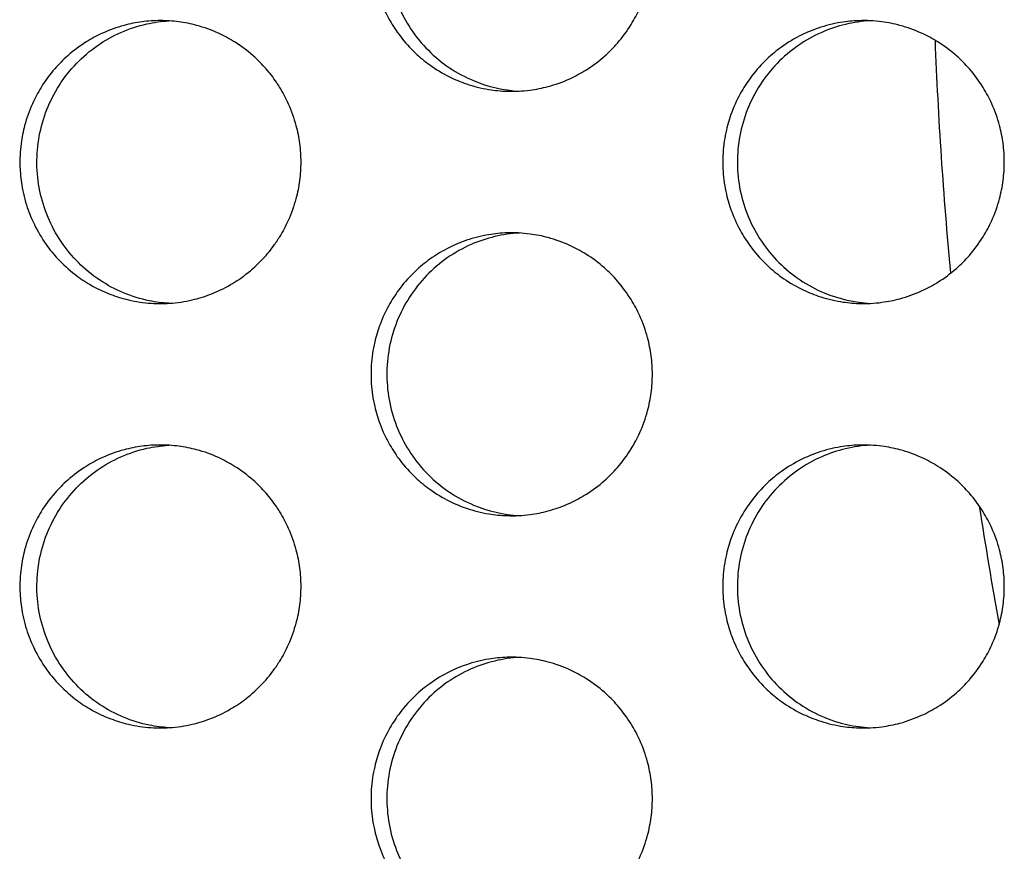
# Model space of a CAD drawing. Units: millimetres. Extents: x -41 to 980, y 0 to 735.
# Drawn here: x 69 to 76, y 493 to 499 of the extents above; entities that cross this region are included whole.
import ezdxf

# ---------------------------------------------------------------- set-up
doc = ezdxf.new("R2010")
doc.units = ezdxf.units.MM
doc.header["$LTSCALE"] = 3.5
doc.layers.add('Visible (ISO)', color=7, linetype='Continuous', lineweight=25)

msp = doc.modelspace()

# ---------------------------------------------------------------- linework, layer by layer
at = {"layer": 'Visible (ISO)'}
for p, q in [((70.9015, 498.5627), (70.9015, 498.5651)), ((70.9015, 497.4349), (70.9015, 497.4373)), ((70.9015, 495.5627), (70.9015, 495.5651)), ((70.9015, 494.4349), (70.9015, 494.4373))]:
    msp.add_line(p, q, dxfattribs=at)
for start, end in [(182.21458, 185.42501), (188.64955, 190.30112)]:
    msp.add_arc((105, 500), 29.466, start, end, dxfattribs=at)
for points, knots in [([(73.5586, 499.5), (73.5586, 499.4564), (73.5557, 499.4127), (73.5501, 499.3695), (73.5444, 499.3262), (73.5359, 499.2833), (73.5247, 499.2412), (73.5107, 499.1885), (73.4923, 499.137), (73.4699, 499.0873), (73.452, 499.0475), (73.4315, 499.009), (73.4086, 498.9719), (73.38, 498.9256), (73.3476, 498.8817), (73.3118, 498.8407), (73.2832, 498.8078), (73.2525, 498.7769), (73.2198, 498.7482), (73.1791, 498.7122), (73.1354, 498.6796), (73.0893, 498.6508), (73.0525, 498.6278), (73.0141, 498.6071), (72.9746, 498.5891), (72.9252, 498.5666), (72.874, 498.5482), (72.8216, 498.5341), (72.7797, 498.5228), (72.7371, 498.5143), (72.6941, 498.5086), (72.6403, 498.5014), (72.586, 498.4988), (72.5318, 498.5005), (72.4885, 498.502), (72.4452, 498.5062), (72.4024, 498.5134), (72.3489, 498.5222), (72.2962, 498.5355), (72.2448, 498.5531), (72.2038, 498.5671), (72.1636, 498.5838), (72.1247, 498.6031), (72.0761, 498.6273), (72.0294, 498.6554), (71.9854, 498.6872), (71.9501, 498.7126), (71.9165, 498.7403), (71.8849, 498.7701), (71.8453, 498.8074), (71.8088, 498.848), (71.7758, 498.8912), (71.7494, 498.9259), (71.7253, 498.9622), (71.7036, 499), (71.6765, 499.0472), (71.6532, 499.0967), (71.6341, 499.1477), (71.6189, 499.1886), (71.6063, 499.2304), (71.5964, 499.2729), (71.5841, 499.326), (71.5761, 499.3802), (71.5726, 499.4346), (71.5697, 499.4781), (71.5697, 499.5219), (71.5726, 499.5654), (71.5761, 499.6198), (71.5841, 499.674), (71.5964, 499.7271), (71.6063, 499.7696), (71.6189, 499.8114), (71.6341, 499.8523), (71.6532, 499.9033), (71.6765, 499.9528), (71.7036, 500), (71.7253, 500.0378), (71.7494, 500.0741), (71.7758, 500.1088), (71.8088, 500.152), (71.8453, 500.1926), (71.8849, 500.2299), (71.9165, 500.2597), (71.9501, 500.2874), (71.9854, 500.3128), (72.0294, 500.3446), (72.0761, 500.3727), (72.1247, 500.3969), (72.1636, 500.4162), (72.2038, 500.4329), (72.2448, 500.4469), (72.2962, 500.4645), (72.3489, 500.4778), (72.4024, 500.4866), (72.4452, 500.4938), (72.4885, 500.498), (72.5318, 500.4995), (72.586, 500.5012), (72.6403, 500.4986), (72.6941, 500.4914), (72.7371, 500.4857), (72.7797, 500.4772), (72.8216, 500.4659), (72.874, 500.4518), (72.9252, 500.4334), (72.9746, 500.4109), (73.0141, 500.3929), (73.0525, 500.3722), (73.0893, 500.3492), (73.1354, 500.3204), (73.1791, 500.2878), (73.2198, 500.2518), (73.2525, 500.2231), (73.2832, 500.1922), (73.3118, 500.1593), (73.3476, 500.1183), (73.38, 500.0744), (73.4086, 500.0281), (73.4315, 499.991), (73.452, 499.9525), (73.4699, 499.9127), (73.4923, 499.863), (73.5107, 499.8115), (73.5247, 499.7588), (73.5359, 499.7167), (73.5444, 499.6738), (73.5501, 499.6305), (73.5557, 499.5873), (73.5586, 499.5436), (73.5586, 499.5)], [-3.141593, -3.141593, -3.141593, -3.141593, -3.010693, -3.010693, -3.010693, -2.879793, -2.879793, -2.879793, -2.716169, -2.716169, -2.716169, -2.585269, -2.585269, -2.585269, -2.421644, -2.421644, -2.421644, -2.290745, -2.290745, -2.290745, -2.12712, -2.12712, -2.12712, -1.99622, -1.99622, -1.99622, -1.832596, -1.832596, -1.832596, -1.701696, -1.701696, -1.701696, -1.538071, -1.538071, -1.538071, -1.407172, -1.407172, -1.407172, -1.243547, -1.243547, -1.243547, -1.112647, -1.112647, -1.112647, -0.949023, -0.949023, -0.949023, -0.818123, -0.818123, -0.818123, -0.654498, -0.654498, -0.654498, -0.523599, -0.523599, -0.523599, -0.359974, -0.359974, -0.359974, -0.229074, -0.229074, -0.229074, -0.06545, -0.06545, -0.06545, 0.06545, 0.06545, 0.06545, 0.229074, 0.229074, 0.229074, 0.359974, 0.359974, 0.359974, 0.523599, 0.523599, 0.523599, 0.654498, 0.654498, 0.654498, 0.818123, 0.818123, 0.818123, 0.949023, 0.949023, 0.949023, 1.112647, 1.112647, 1.112647, 1.243547, 1.243547, 1.243547, 1.407172, 1.407172, 1.407172, 1.538071, 1.538071, 1.538071, 1.701696, 1.701696, 1.701696, 1.832596, 1.832596, 1.832596, 1.99622, 1.99622, 1.99622, 2.12712, 2.12712, 2.12712, 2.290745, 2.290745, 2.290745, 2.421644, 2.421644, 2.421644, 2.585269, 2.585269, 2.585269, 2.716169, 2.716169, 2.716169, 2.879793, 2.879793, 2.879793, 3.010693, 3.010693, 3.010693, 3.141593, 3.141593, 3.141593, 3.141593]), ([(72.6188, 500.4985), (72.5013, 500.492), (72.3857, 500.4644), (72.1596, 500.365), (72.0528, 500.2904), (71.8731, 500.1039), (71.8021, 499.9937), (71.7058, 499.7517), (71.6815, 499.6222), (71.6837, 499.361), (71.7101, 499.2318), (71.8107, 498.9911), (71.8837, 498.8819), (72.0672, 498.6983), (72.1756, 498.6255), (72.3981, 498.5327), (72.5076, 498.5077), (72.6188, 498.5015)], [0.749232, 0.749232, 0.749232, 0.749232, 0.784819, 0.784819, 0.8237119, 0.8237119, 0.8627453, 0.8627453, 0.9019026, 0.9019026, 0.9410974, 0.9410974, 0.980221, 0.980221, 1.0192069, 1.0192069, 1.052905, 1.052905, 1.052905, 1.052905]), ([(70.082, 499), (70.0387, 499), (69.9953, 498.9971), (69.9524, 498.9914), (69.9094, 498.9857), (69.8668, 498.9772), (69.825, 498.9659), (69.7727, 498.9518), (69.7215, 498.9334), (69.6722, 498.9109), (69.6327, 498.8929), (69.5944, 498.8722), (69.5576, 498.8492), (69.5116, 498.8204), (69.468, 498.7878), (69.4273, 498.7518), (69.3947, 498.7231), (69.364, 498.6922), (69.3354, 498.6593), (69.2997, 498.6183), (69.2674, 498.5744), (69.2388, 498.5281), (69.2159, 498.491), (69.1954, 498.4525), (69.1776, 498.4127), (69.1552, 498.363), (69.1369, 498.3115), (69.1229, 498.2588), (69.1117, 498.2167), (69.1032, 498.1738), (69.0976, 498.1305), (69.0905, 498.0765), (69.0878, 498.0218), (69.0896, 497.9673), (69.091, 497.9237), (69.0953, 497.8802), (69.1023, 497.8371), (69.1112, 497.7833), (69.1244, 497.7302), (69.1418, 497.6786), (69.1557, 497.6372), (69.1723, 497.5968), (69.1915, 497.5577), (69.2154, 497.5088), (69.2433, 497.4619), (69.2749, 497.4175), (69.3001, 497.3821), (69.3276, 497.3483), (69.3573, 497.3164), (69.3943, 497.2766), (69.4345, 497.2398), (69.4775, 497.2066), (69.5119, 497.1801), (69.548, 497.1558), (69.5855, 497.134), (69.6324, 497.1067), (69.6815, 497.0833), (69.7322, 497.0641), (69.7727, 497.0487), (69.8143, 497.036), (69.8565, 497.0261), (69.9092, 497.0137), (69.963, 497.0057), (70.017, 497.0021), (70.0603, 496.9993), (70.1037, 496.9993), (70.147, 497.0021), (70.201, 497.0057), (70.2548, 497.0137), (70.3075, 497.0261), (70.3497, 497.036), (70.3913, 497.0487), (70.4318, 497.0641), (70.4825, 497.0833), (70.5317, 497.1067), (70.5786, 497.134), (70.6161, 497.1558), (70.6523, 497.1801), (70.6866, 497.2066), (70.7296, 497.2398), (70.7699, 497.2766), (70.8069, 497.3164), (70.8366, 497.3483), (70.8641, 497.3821), (70.8894, 497.4175), (70.8935, 497.4233), (70.8975, 497.429), (70.9015, 497.4349)], [3.141593, 3.141593, 3.141593, 3.141593, 3.272492, 3.272492, 3.272492, 3.403392, 3.403392, 3.403392, 3.567017, 3.567017, 3.567017, 3.697916, 3.697916, 3.697916, 3.861541, 3.861541, 3.861541, 3.992441, 3.992441, 3.992441, 4.156065, 4.156065, 4.156065, 4.286965, 4.286965, 4.286965, 4.45059, 4.45059, 4.45059, 4.581489, 4.581489, 4.581489, 4.745114, 4.745114, 4.745114, 4.876014, 4.876014, 4.876014, 5.039638, 5.039638, 5.039638, 5.170538, 5.170538, 5.170538, 5.334163, 5.334163, 5.334163, 5.465062, 5.465062, 5.465062, 5.628687, 5.628687, 5.628687, 5.759587, 5.759587, 5.759587, 5.923211, 5.923211, 5.923211, 6.054111, 6.054111, 6.054111, 6.217735, 6.217735, 6.217735, 6.348635, 6.348635, 6.348635, 6.51226, 6.51226, 6.51226, 6.643159, 6.643159, 6.643159, 6.806784, 6.806784, 6.806784, 6.937684, 6.937684, 6.937684, 7.101308, 7.101308, 7.101308, 7.232208, 7.232208, 7.232208, 7.253387, 7.253387, 7.253387, 7.253387]), ([(70.1407, 497.0017), (70.0953, 497.0045), (70.0501, 497.0103), (69.8793, 497.0448), (69.7594, 497.0948), (69.5449, 497.2384), (69.4526, 497.3308), (69.3078, 497.5463), (69.257, 497.6675), (69.204, 497.9229), (69.2026, 498.0548), (69.25, 498.3116), (69.2983, 498.4341), (69.4388, 498.6532), (69.5294, 498.7478), (69.7414, 498.8961), (69.8605, 498.9486), (70.0372, 498.9879), (70.0888, 498.9952), (70.1407, 498.9983)], [0.1030226, 0.1030226, 0.1030226, 0.1030226, 0.1168118, 0.1168118, 0.1556647, 0.1556647, 0.194628, 0.194628, 0.2337305, 0.2337305, 0.2729201, 0.2729201, 0.3120927, 0.3120927, 0.3511525, 0.3511525, 0.390067, 0.390067, 0.4058249, 0.4058249, 0.4058249, 0.4058249]), ([(70.9015, 498.5651), (70.8791, 498.598), (70.8548, 498.6294), (70.8288, 498.6593), (70.8002, 498.6922), (70.7695, 498.7231), (70.7369, 498.7518), (70.6962, 498.7878), (70.6525, 498.8204), (70.6065, 498.8492), (70.5697, 498.8722), (70.5314, 498.8929), (70.4919, 498.9109), (70.4426, 498.9334), (70.3914, 498.9518), (70.339, 498.9659), (70.2972, 498.9772), (70.2546, 498.9857), (70.2116, 498.9914), (70.1687, 498.9971), (70.1253, 499), (70.082, 499)], [2.1713905, 2.1713905, 2.1713905, 2.1713905, 2.2907446, 2.2907446, 2.2907446, 2.4216443, 2.4216443, 2.4216443, 2.585269, 2.585269, 2.585269, 2.7161686, 2.7161686, 2.7161686, 2.8797933, 2.8797933, 2.8797933, 3.010693, 3.010693, 3.010693, 3.1415927, 3.1415927, 3.1415927, 3.1415927]), ([(76.0457, 498), (76.0457, 497.9564), (76.0429, 497.9127), (76.0372, 497.8695), (76.0315, 497.8262), (76.023, 497.7833), (76.0118, 497.7412), (75.9977, 497.6885), (75.9794, 497.637), (75.957, 497.5873), (75.9391, 497.5475), (75.9186, 497.509), (75.8956, 497.4719), (75.867, 497.4256), (75.8345, 497.3817), (75.7987, 497.3407), (75.7701, 497.3078), (75.7393, 497.2769), (75.7067, 497.2482), (75.6659, 497.2122), (75.6221, 497.1796), (75.576, 497.1508), (75.5392, 497.1278), (75.5008, 497.1071), (75.4613, 497.0891), (75.4118, 497.0666), (75.3605, 497.0482), (75.3081, 497.0341), (75.2662, 497.0228), (75.2235, 497.0143), (75.1805, 497.0086), (75.1267, 497.0014), (75.0723, 496.9988), (75.018, 497.0005), (74.9747, 497.002), (74.9314, 497.0062), (74.8885, 497.0134), (74.835, 497.0222), (74.7822, 497.0355), (74.7308, 497.0531), (74.6897, 497.0671), (74.6495, 497.0838), (74.6106, 497.1031), (74.5619, 497.1273), (74.5152, 497.1554), (74.4711, 497.1872), (74.4358, 497.2126), (74.4022, 497.2403), (74.3705, 497.2701), (74.331, 497.3074), (74.2944, 497.348), (74.2614, 497.3912), (74.2349, 497.4259), (74.2108, 497.4622), (74.1891, 497.5), (74.162, 497.5472), (74.1387, 497.5967), (74.1196, 497.6477), (74.1043, 497.6886), (74.0917, 497.7304), (74.0818, 497.7729), (74.0695, 497.826), (74.0615, 497.8802), (74.058, 497.9346), (74.0551, 497.9781), (74.0551, 498.0219), (74.058, 498.0654), (74.0615, 498.1198), (74.0695, 498.174), (74.0818, 498.2271), (74.0917, 498.2696), (74.1043, 498.3114), (74.1196, 498.3523), (74.1387, 498.4033), (74.162, 498.4528), (74.1891, 498.5), (74.2108, 498.5378), (74.2349, 498.5741), (74.2614, 498.6088), (74.2944, 498.652), (74.331, 498.6926), (74.3705, 498.7299), (74.4022, 498.7597), (74.4358, 498.7874), (74.4711, 498.8128), (74.5152, 498.8446), (74.5619, 498.8727), (74.6106, 498.8969), (74.6495, 498.9162), (74.6897, 498.9329), (74.7308, 498.9469), (74.7822, 498.9645), (74.835, 498.9778), (74.8885, 498.9866), (74.9314, 498.9938), (74.9747, 498.998), (75.018, 498.9995), (75.0723, 499.0012), (75.1267, 498.9986), (75.1805, 498.9914), (75.2235, 498.9857), (75.2662, 498.9772), (75.3081, 498.9659), (75.3605, 498.9518), (75.4118, 498.9334), (75.4613, 498.9109), (75.5008, 498.8929), (75.5392, 498.8722), (75.576, 498.8492), (75.6221, 498.8204), (75.6659, 498.7878), (75.7067, 498.7518), (75.7393, 498.7231), (75.7701, 498.6922), (75.7987, 498.6593), (75.8345, 498.6183), (75.867, 498.5744), (75.8956, 498.5281), (75.9186, 498.491), (75.9391, 498.4525), (75.957, 498.4127), (75.9794, 498.363), (75.9977, 498.3115), (76.0118, 498.2588), (76.023, 498.2167), (76.0315, 498.1738), (76.0372, 498.1305), (76.0429, 498.0873), (76.0457, 498.0436), (76.0457, 498)], [-3.141593, -3.141593, -3.141593, -3.141593, -3.010693, -3.010693, -3.010693, -2.879793, -2.879793, -2.879793, -2.716169, -2.716169, -2.716169, -2.585269, -2.585269, -2.585269, -2.421644, -2.421644, -2.421644, -2.290745, -2.290745, -2.290745, -2.12712, -2.12712, -2.12712, -1.99622, -1.99622, -1.99622, -1.832596, -1.832596, -1.832596, -1.701696, -1.701696, -1.701696, -1.538071, -1.538071, -1.538071, -1.407172, -1.407172, -1.407172, -1.243547, -1.243547, -1.243547, -1.112647, -1.112647, -1.112647, -0.949023, -0.949023, -0.949023, -0.818123, -0.818123, -0.818123, -0.654498, -0.654498, -0.654498, -0.523599, -0.523599, -0.523599, -0.359974, -0.359974, -0.359974, -0.229074, -0.229074, -0.229074, -0.06545, -0.06545, -0.06545, 0.06545, 0.06545, 0.06545, 0.229074, 0.229074, 0.229074, 0.359974, 0.359974, 0.359974, 0.523599, 0.523599, 0.523599, 0.654498, 0.654498, 0.654498, 0.818123, 0.818123, 0.818123, 0.949023, 0.949023, 0.949023, 1.112647, 1.112647, 1.112647, 1.243547, 1.243547, 1.243547, 1.407172, 1.407172, 1.407172, 1.538071, 1.538071, 1.538071, 1.701696, 1.701696, 1.701696, 1.832596, 1.832596, 1.832596, 1.99622, 1.99622, 1.99622, 2.12712, 2.12712, 2.12712, 2.290745, 2.290745, 2.290745, 2.421644, 2.421644, 2.421644, 2.585269, 2.585269, 2.585269, 2.716169, 2.716169, 2.716169, 2.879793, 2.879793, 2.879793, 3.010693, 3.010693, 3.010693, 3.141593, 3.141593, 3.141593, 3.141593]), ([(75.1009, 498.9987), (74.9818, 498.9926), (74.8647, 498.9649), (74.6371, 498.865), (74.5302, 498.7904), (74.3503, 498.6039), (74.2792, 498.4937), (74.1828, 498.2517), (74.1586, 498.1222), (74.1607, 497.861), (74.1872, 497.7318), (74.2878, 497.4911), (74.361, 497.3819), (74.5446, 497.1983), (74.6531, 497.1255), (74.8771, 497.0322), (74.9881, 497.007), (75.1009, 497.0013)], [0.7488076, 0.7488076, 0.7488076, 0.7488076, 0.784819, 0.784819, 0.8237119, 0.8237119, 0.8627453, 0.8627453, 0.9019026, 0.9019026, 0.9410974, 0.9410974, 0.980221, 0.980221, 1.0192069, 1.0192069, 1.0533297, 1.0533297, 1.0533297, 1.0533297]), ([(70.9015, 498.5627), (70.9091, 498.5513), (70.9166, 498.5398), (70.9238, 498.5281), (70.9467, 498.491), (70.9672, 498.4525), (70.9851, 498.4127), (71.0075, 498.363), (71.0258, 498.3115), (71.0398, 498.2588), (71.051, 498.2167), (71.0595, 498.1738), (71.0652, 498.1305), (71.0708, 498.0873), (71.0737, 498.0436), (71.0737, 498)], [2.5439544, 2.5439544, 2.5439544, 2.5439544, 2.585269, 2.585269, 2.585269, 2.7161686, 2.7161686, 2.7161686, 2.8797933, 2.8797933, 2.8797933, 3.010693, 3.010693, 3.010693, 3.1415927, 3.1415927, 3.1415927, 3.1415927]), ([(71.0737, 498), (71.0737, 497.9564), (71.0708, 497.9127), (71.0652, 497.8695), (71.0595, 497.8262), (71.051, 497.7833), (71.0398, 497.7412), (71.0258, 497.6885), (71.0075, 497.637), (70.9851, 497.5873), (70.9672, 497.5475), (70.9467, 497.509), (70.9238, 497.4719), (70.9166, 497.4602), (70.9091, 497.4487), (70.9015, 497.4373)], [3.1415927, 3.1415927, 3.1415927, 3.1415927, 3.2724923, 3.2724923, 3.2724923, 3.403392, 3.403392, 3.403392, 3.5670167, 3.5670167, 3.5670167, 3.6979164, 3.6979164, 3.6979164, 3.7392309, 3.7392309, 3.7392309, 3.7392309]), ([(73.5586, 496.5), (73.5586, 496.4564), (73.5557, 496.4127), (73.5501, 496.3695), (73.5444, 496.3262), (73.5359, 496.2833), (73.5247, 496.2412), (73.5107, 496.1885), (73.4923, 496.137), (73.4699, 496.0873), (73.452, 496.0475), (73.4315, 496.009), (73.4086, 495.9719), (73.38, 495.9256), (73.3476, 495.8817), (73.3118, 495.8407), (73.2832, 495.8078), (73.2525, 495.7769), (73.2198, 495.7482), (73.1791, 495.7122), (73.1354, 495.6796), (73.0893, 495.6508), (73.0525, 495.6278), (73.0141, 495.6071), (72.9746, 495.5891), (72.9252, 495.5666), (72.874, 495.5482), (72.8216, 495.5341), (72.7797, 495.5228), (72.7371, 495.5143), (72.6941, 495.5086), (72.6403, 495.5014), (72.586, 495.4988), (72.5318, 495.5005), (72.4885, 495.502), (72.4452, 495.5062), (72.4024, 495.5134), (72.3489, 495.5222), (72.2962, 495.5355), (72.2448, 495.5531), (72.2038, 495.5671), (72.1636, 495.5838), (72.1247, 495.6031), (72.0761, 495.6273), (72.0294, 495.6554), (71.9854, 495.6872), (71.9501, 495.7126), (71.9165, 495.7403), (71.8849, 495.7701), (71.8453, 495.8074), (71.8088, 495.848), (71.7758, 495.8912), (71.7494, 495.9259), (71.7253, 495.9622), (71.7036, 496), (71.6765, 496.0472), (71.6532, 496.0967), (71.6341, 496.1477), (71.6189, 496.1886), (71.6063, 496.2304), (71.5964, 496.2729), (71.5841, 496.326), (71.5761, 496.3802), (71.5726, 496.4346), (71.5697, 496.4781), (71.5697, 496.5219), (71.5726, 496.5654), (71.5761, 496.6198), (71.5841, 496.674), (71.5964, 496.7271), (71.6063, 496.7696), (71.6189, 496.8114), (71.6341, 496.8523), (71.6532, 496.9033), (71.6765, 496.9528), (71.7036, 497), (71.7253, 497.0378), (71.7494, 497.0741), (71.7758, 497.1088), (71.8088, 497.152), (71.8453, 497.1926), (71.8849, 497.2299), (71.9165, 497.2597), (71.9501, 497.2874), (71.9854, 497.3128), (72.0294, 497.3446), (72.0761, 497.3727), (72.1247, 497.3969), (72.1636, 497.4162), (72.2038, 497.4329), (72.2448, 497.4469), (72.2962, 497.4645), (72.3489, 497.4778), (72.4024, 497.4866), (72.4452, 497.4938), (72.4885, 497.498), (72.5318, 497.4995), (72.586, 497.5012), (72.6403, 497.4986), (72.6941, 497.4914), (72.7371, 497.4857), (72.7797, 497.4772), (72.8216, 497.4659), (72.874, 497.4518), (72.9252, 497.4334), (72.9746, 497.4109), (73.0141, 497.3929), (73.0525, 497.3722), (73.0893, 497.3492), (73.1354, 497.3204), (73.1791, 497.2878), (73.2198, 497.2518), (73.2525, 497.2231), (73.2832, 497.1922), (73.3118, 497.1593), (73.3476, 497.1183), (73.38, 497.0744), (73.4086, 497.0281), (73.4315, 496.991), (73.452, 496.9525), (73.4699, 496.9127), (73.4923, 496.863), (73.5107, 496.8115), (73.5247, 496.7588), (73.5359, 496.7167), (73.5444, 496.6738), (73.5501, 496.6305), (73.5557, 496.5873), (73.5586, 496.5436), (73.5586, 496.5)], [-3.141593, -3.141593, -3.141593, -3.141593, -3.010693, -3.010693, -3.010693, -2.879793, -2.879793, -2.879793, -2.716169, -2.716169, -2.716169, -2.585269, -2.585269, -2.585269, -2.421644, -2.421644, -2.421644, -2.290745, -2.290745, -2.290745, -2.12712, -2.12712, -2.12712, -1.99622, -1.99622, -1.99622, -1.832596, -1.832596, -1.832596, -1.701696, -1.701696, -1.701696, -1.538071, -1.538071, -1.538071, -1.407172, -1.407172, -1.407172, -1.243547, -1.243547, -1.243547, -1.112647, -1.112647, -1.112647, -0.949023, -0.949023, -0.949023, -0.818123, -0.818123, -0.818123, -0.654498, -0.654498, -0.654498, -0.523599, -0.523599, -0.523599, -0.359974, -0.359974, -0.359974, -0.229074, -0.229074, -0.229074, -0.06545, -0.06545, -0.06545, 0.06545, 0.06545, 0.06545, 0.229074, 0.229074, 0.229074, 0.359974, 0.359974, 0.359974, 0.523599, 0.523599, 0.523599, 0.654498, 0.654498, 0.654498, 0.818123, 0.818123, 0.818123, 0.949023, 0.949023, 0.949023, 1.112647, 1.112647, 1.112647, 1.243547, 1.243547, 1.243547, 1.407172, 1.407172, 1.407172, 1.538071, 1.538071, 1.538071, 1.701696, 1.701696, 1.701696, 1.832596, 1.832596, 1.832596, 1.99622, 1.99622, 1.99622, 2.12712, 2.12712, 2.12712, 2.290745, 2.290745, 2.290745, 2.421644, 2.421644, 2.421644, 2.585269, 2.585269, 2.585269, 2.716169, 2.716169, 2.716169, 2.879793, 2.879793, 2.879793, 3.010693, 3.010693, 3.010693, 3.141593, 3.141593, 3.141593, 3.141593]), ([(72.6188, 497.4985), (72.5013, 497.492), (72.3857, 497.4644), (72.1596, 497.365), (72.0528, 497.2904), (71.8731, 497.1039), (71.8021, 496.9937), (71.7058, 496.7517), (71.6815, 496.6222), (71.6837, 496.361), (71.7101, 496.2318), (71.8107, 495.9911), (71.8837, 495.8819), (72.0672, 495.6983), (72.1756, 495.6255), (72.3981, 495.5327), (72.5076, 495.5077), (72.6188, 495.5015)], [0.749232, 0.749232, 0.749232, 0.749232, 0.784819, 0.784819, 0.8237119, 0.8237119, 0.8627453, 0.8627453, 0.9019026, 0.9019026, 0.9410974, 0.9410974, 0.980221, 0.980221, 1.0192069, 1.0192069, 1.052905, 1.052905, 1.052905, 1.052905]), ([(70.082, 496), (70.0387, 496), (69.9953, 495.9971), (69.9524, 495.9914), (69.9094, 495.9857), (69.8668, 495.9772), (69.825, 495.9659), (69.7727, 495.9518), (69.7215, 495.9334), (69.6722, 495.9109), (69.6327, 495.8929), (69.5944, 495.8722), (69.5576, 495.8492), (69.5116, 495.8204), (69.468, 495.7878), (69.4273, 495.7518), (69.3947, 495.7231), (69.364, 495.6922), (69.3354, 495.6593), (69.2997, 495.6183), (69.2674, 495.5744), (69.2388, 495.5281), (69.2159, 495.491), (69.1954, 495.4525), (69.1776, 495.4127), (69.1552, 495.363), (69.1369, 495.3115), (69.1229, 495.2588), (69.1117, 495.2167), (69.1032, 495.1738), (69.0976, 495.1305), (69.0905, 495.0765), (69.0878, 495.0218), (69.0896, 494.9673), (69.091, 494.9237), (69.0953, 494.8802), (69.1023, 494.8371), (69.1112, 494.7833), (69.1244, 494.7302), (69.1418, 494.6786), (69.1557, 494.6372), (69.1723, 494.5968), (69.1915, 494.5577), (69.2154, 494.5088), (69.2433, 494.4619), (69.2749, 494.4175), (69.3001, 494.3821), (69.3276, 494.3483), (69.3573, 494.3164), (69.3943, 494.2766), (69.4345, 494.2398), (69.4775, 494.2066), (69.5119, 494.1801), (69.548, 494.1558), (69.5855, 494.134), (69.6324, 494.1067), (69.6815, 494.0833), (69.7322, 494.0641), (69.7727, 494.0487), (69.8143, 494.036), (69.8565, 494.0261), (69.9092, 494.0137), (69.963, 494.0057), (70.017, 494.0021), (70.0603, 493.9993), (70.1037, 493.9993), (70.147, 494.0021), (70.201, 494.0057), (70.2548, 494.0137), (70.3075, 494.0261), (70.3497, 494.036), (70.3913, 494.0487), (70.4318, 494.0641), (70.4825, 494.0833), (70.5317, 494.1067), (70.5786, 494.134), (70.6161, 494.1558), (70.6523, 494.1801), (70.6866, 494.2066), (70.7296, 494.2398), (70.7699, 494.2766), (70.8069, 494.3164), (70.8366, 494.3483), (70.8641, 494.3821), (70.8894, 494.4175), (70.8935, 494.4233), (70.8975, 494.429), (70.9015, 494.4349)], [3.141593, 3.141593, 3.141593, 3.141593, 3.272492, 3.272492, 3.272492, 3.403392, 3.403392, 3.403392, 3.567017, 3.567017, 3.567017, 3.697916, 3.697916, 3.697916, 3.861541, 3.861541, 3.861541, 3.992441, 3.992441, 3.992441, 4.156065, 4.156065, 4.156065, 4.286965, 4.286965, 4.286965, 4.45059, 4.45059, 4.45059, 4.581489, 4.581489, 4.581489, 4.745114, 4.745114, 4.745114, 4.876014, 4.876014, 4.876014, 5.039638, 5.039638, 5.039638, 5.170538, 5.170538, 5.170538, 5.334163, 5.334163, 5.334163, 5.465062, 5.465062, 5.465062, 5.628687, 5.628687, 5.628687, 5.759587, 5.759587, 5.759587, 5.923211, 5.923211, 5.923211, 6.054111, 6.054111, 6.054111, 6.217735, 6.217735, 6.217735, 6.348635, 6.348635, 6.348635, 6.51226, 6.51226, 6.51226, 6.643159, 6.643159, 6.643159, 6.806784, 6.806784, 6.806784, 6.937684, 6.937684, 6.937684, 7.101308, 7.101308, 7.101308, 7.232208, 7.232208, 7.232208, 7.253387, 7.253387, 7.253387, 7.253387]), ([(70.1407, 494.0017), (70.0953, 494.0045), (70.0501, 494.0103), (69.8793, 494.0448), (69.7594, 494.0948), (69.5449, 494.2384), (69.4526, 494.3308), (69.3078, 494.5463), (69.257, 494.6675), (69.204, 494.9229), (69.2026, 495.0548), (69.25, 495.3116), (69.2983, 495.4341), (69.4388, 495.6532), (69.5294, 495.7478), (69.7414, 495.8961), (69.8605, 495.9486), (70.0372, 495.9879), (70.0888, 495.9952), (70.1407, 495.9983)], [0.1030226, 0.1030226, 0.1030226, 0.1030226, 0.1168118, 0.1168118, 0.1556647, 0.1556647, 0.194628, 0.194628, 0.2337305, 0.2337305, 0.2729201, 0.2729201, 0.3120927, 0.3120927, 0.3511525, 0.3511525, 0.390067, 0.390067, 0.4058249, 0.4058249, 0.4058249, 0.4058249]), ([(70.9015, 495.5651), (70.8791, 495.598), (70.8548, 495.6294), (70.8288, 495.6593), (70.8002, 495.6922), (70.7695, 495.7231), (70.7369, 495.7518), (70.6962, 495.7878), (70.6525, 495.8204), (70.6065, 495.8492), (70.5697, 495.8722), (70.5314, 495.8929), (70.4919, 495.9109), (70.4426, 495.9334), (70.3914, 495.9518), (70.339, 495.9659), (70.2972, 495.9772), (70.2546, 495.9857), (70.2116, 495.9914), (70.1687, 495.9971), (70.1253, 496), (70.082, 496)], [2.1713905, 2.1713905, 2.1713905, 2.1713905, 2.2907446, 2.2907446, 2.2907446, 2.4216443, 2.4216443, 2.4216443, 2.585269, 2.585269, 2.585269, 2.7161686, 2.7161686, 2.7161686, 2.8797933, 2.8797933, 2.8797933, 3.010693, 3.010693, 3.010693, 3.1415927, 3.1415927, 3.1415927, 3.1415927]), ([(76.0457, 495), (76.0457, 494.9564), (76.0429, 494.9127), (76.0372, 494.8695), (76.0315, 494.8262), (76.023, 494.7833), (76.0118, 494.7412), (75.9977, 494.6885), (75.9794, 494.637), (75.957, 494.5873), (75.9391, 494.5475), (75.9186, 494.509), (75.8956, 494.4719), (75.867, 494.4256), (75.8345, 494.3817), (75.7987, 494.3407), (75.7701, 494.3078), (75.7393, 494.2769), (75.7067, 494.2482), (75.6659, 494.2122), (75.6221, 494.1796), (75.576, 494.1508), (75.5392, 494.1278), (75.5008, 494.1071), (75.4613, 494.0891), (75.4118, 494.0666), (75.3605, 494.0482), (75.3081, 494.0341), (75.2662, 494.0228), (75.2235, 494.0143), (75.1805, 494.0086), (75.1267, 494.0014), (75.0723, 493.9988), (75.018, 494.0005), (74.9747, 494.002), (74.9314, 494.0062), (74.8885, 494.0134), (74.835, 494.0222), (74.7822, 494.0355), (74.7308, 494.0531), (74.6897, 494.0671), (74.6495, 494.0838), (74.6106, 494.1031), (74.5619, 494.1273), (74.5152, 494.1554), (74.4711, 494.1872), (74.4358, 494.2126), (74.4022, 494.2403), (74.3705, 494.2701), (74.331, 494.3074), (74.2944, 494.348), (74.2614, 494.3912), (74.2349, 494.4259), (74.2108, 494.4622), (74.1891, 494.5), (74.162, 494.5472), (74.1387, 494.5967), (74.1196, 494.6477), (74.1043, 494.6886), (74.0917, 494.7304), (74.0818, 494.7729), (74.0695, 494.826), (74.0615, 494.8802), (74.058, 494.9346), (74.0551, 494.9781), (74.0551, 495.0219), (74.058, 495.0654), (74.0615, 495.1198), (74.0695, 495.174), (74.0818, 495.2271), (74.0917, 495.2696), (74.1043, 495.3114), (74.1196, 495.3523), (74.1387, 495.4033), (74.162, 495.4528), (74.1891, 495.5), (74.2108, 495.5378), (74.2349, 495.5741), (74.2614, 495.6088), (74.2944, 495.652), (74.331, 495.6926), (74.3705, 495.7299), (74.4022, 495.7597), (74.4358, 495.7874), (74.4711, 495.8128), (74.5152, 495.8446), (74.5619, 495.8727), (74.6106, 495.8969), (74.6495, 495.9162), (74.6897, 495.9329), (74.7308, 495.9469), (74.7822, 495.9645), (74.835, 495.9778), (74.8885, 495.9866), (74.9314, 495.9938), (74.9747, 495.998), (75.018, 495.9995), (75.0723, 496.0012), (75.1267, 495.9986), (75.1805, 495.9914), (75.2235, 495.9857), (75.2662, 495.9772), (75.3081, 495.9659), (75.3605, 495.9518), (75.4118, 495.9334), (75.4613, 495.9109), (75.5008, 495.8929), (75.5392, 495.8722), (75.576, 495.8492), (75.6221, 495.8204), (75.6659, 495.7878), (75.7067, 495.7518), (75.7393, 495.7231), (75.7701, 495.6922), (75.7987, 495.6593), (75.8345, 495.6183), (75.867, 495.5744), (75.8956, 495.5281), (75.9186, 495.491), (75.9391, 495.4525), (75.957, 495.4127), (75.9794, 495.363), (75.9977, 495.3115), (76.0118, 495.2588), (76.023, 495.2167), (76.0315, 495.1738), (76.0372, 495.1305), (76.0429, 495.0873), (76.0457, 495.0436), (76.0457, 495)], [-3.141593, -3.141593, -3.141593, -3.141593, -3.010693, -3.010693, -3.010693, -2.879793, -2.879793, -2.879793, -2.716169, -2.716169, -2.716169, -2.585269, -2.585269, -2.585269, -2.421644, -2.421644, -2.421644, -2.290745, -2.290745, -2.290745, -2.12712, -2.12712, -2.12712, -1.99622, -1.99622, -1.99622, -1.832596, -1.832596, -1.832596, -1.701696, -1.701696, -1.701696, -1.538071, -1.538071, -1.538071, -1.407172, -1.407172, -1.407172, -1.243547, -1.243547, -1.243547, -1.112647, -1.112647, -1.112647, -0.949023, -0.949023, -0.949023, -0.818123, -0.818123, -0.818123, -0.654498, -0.654498, -0.654498, -0.523599, -0.523599, -0.523599, -0.359974, -0.359974, -0.359974, -0.229074, -0.229074, -0.229074, -0.06545, -0.06545, -0.06545, 0.06545, 0.06545, 0.06545, 0.229074, 0.229074, 0.229074, 0.359974, 0.359974, 0.359974, 0.523599, 0.523599, 0.523599, 0.654498, 0.654498, 0.654498, 0.818123, 0.818123, 0.818123, 0.949023, 0.949023, 0.949023, 1.112647, 1.112647, 1.112647, 1.243547, 1.243547, 1.243547, 1.407172, 1.407172, 1.407172, 1.538071, 1.538071, 1.538071, 1.701696, 1.701696, 1.701696, 1.832596, 1.832596, 1.832596, 1.99622, 1.99622, 1.99622, 2.12712, 2.12712, 2.12712, 2.290745, 2.290745, 2.290745, 2.421644, 2.421644, 2.421644, 2.585269, 2.585269, 2.585269, 2.716169, 2.716169, 2.716169, 2.879793, 2.879793, 2.879793, 3.010693, 3.010693, 3.010693, 3.141593, 3.141593, 3.141593, 3.141593]), ([(75.1009, 495.9987), (74.9818, 495.9926), (74.8647, 495.9649), (74.6371, 495.865), (74.5302, 495.7904), (74.3503, 495.6039), (74.2792, 495.4937), (74.1828, 495.2517), (74.1586, 495.1222), (74.1607, 494.861), (74.1872, 494.7318), (74.2878, 494.4911), (74.361, 494.3819), (74.5446, 494.1983), (74.6531, 494.1255), (74.8771, 494.0322), (74.9881, 494.007), (75.1009, 494.0013)], [0.7488076, 0.7488076, 0.7488076, 0.7488076, 0.784819, 0.784819, 0.8237119, 0.8237119, 0.8627453, 0.8627453, 0.9019026, 0.9019026, 0.9410974, 0.9410974, 0.980221, 0.980221, 1.0192069, 1.0192069, 1.0533297, 1.0533297, 1.0533297, 1.0533297]), ([(70.9015, 495.5627), (70.9091, 495.5513), (70.9166, 495.5398), (70.9238, 495.5281), (70.9467, 495.491), (70.9672, 495.4525), (70.9851, 495.4127), (71.0075, 495.363), (71.0258, 495.3115), (71.0398, 495.2588), (71.051, 495.2167), (71.0595, 495.1738), (71.0652, 495.1305), (71.0708, 495.0873), (71.0737, 495.0436), (71.0737, 495)], [2.5439544, 2.5439544, 2.5439544, 2.5439544, 2.585269, 2.585269, 2.585269, 2.7161686, 2.7161686, 2.7161686, 2.8797933, 2.8797933, 2.8797933, 3.010693, 3.010693, 3.010693, 3.1415927, 3.1415927, 3.1415927, 3.1415927]), ([(71.0737, 495), (71.0737, 494.9564), (71.0708, 494.9127), (71.0652, 494.8695), (71.0595, 494.8262), (71.051, 494.7833), (71.0398, 494.7412), (71.0258, 494.6885), (71.0075, 494.637), (70.9851, 494.5873), (70.9672, 494.5475), (70.9467, 494.509), (70.9238, 494.4719), (70.9166, 494.4602), (70.9091, 494.4487), (70.9015, 494.4373)], [3.1415927, 3.1415927, 3.1415927, 3.1415927, 3.2724923, 3.2724923, 3.2724923, 3.403392, 3.403392, 3.403392, 3.5670167, 3.5670167, 3.5670167, 3.6979164, 3.6979164, 3.6979164, 3.7392309, 3.7392309, 3.7392309, 3.7392309]), ([(73.5586, 493.5), (73.5586, 493.4564), (73.5557, 493.4127), (73.5501, 493.3695), (73.5444, 493.3262), (73.5359, 493.2833), (73.5247, 493.2412), (73.5107, 493.1885), (73.4923, 493.137), (73.4699, 493.0873), (73.452, 493.0475), (73.4315, 493.009), (73.4086, 492.9719), (73.38, 492.9256), (73.3476, 492.8817), (73.3118, 492.8407), (73.2832, 492.8078), (73.2525, 492.7769), (73.2198, 492.7482), (73.1791, 492.7122), (73.1354, 492.6796), (73.0893, 492.6508), (73.0525, 492.6278), (73.0141, 492.6071), (72.9746, 492.5891), (72.9252, 492.5666), (72.874, 492.5482), (72.8216, 492.5341), (72.7797, 492.5228), (72.7371, 492.5143), (72.6941, 492.5086), (72.6403, 492.5014), (72.586, 492.4988), (72.5318, 492.5005), (72.4885, 492.502), (72.4452, 492.5062), (72.4024, 492.5134), (72.3489, 492.5222), (72.2962, 492.5355), (72.2448, 492.5531), (72.2038, 492.5671), (72.1636, 492.5838), (72.1247, 492.6031), (72.0761, 492.6273), (72.0294, 492.6554), (71.9854, 492.6872), (71.9501, 492.7126), (71.9165, 492.7403), (71.8849, 492.7701), (71.8453, 492.8074), (71.8088, 492.848), (71.7758, 492.8912), (71.7494, 492.9259), (71.7253, 492.9622), (71.7036, 493), (71.6765, 493.0472), (71.6532, 493.0967), (71.6341, 493.1477), (71.6189, 493.1886), (71.6063, 493.2304), (71.5964, 493.2729), (71.5841, 493.326), (71.5761, 493.3802), (71.5726, 493.4346), (71.5697, 493.4781), (71.5697, 493.5219), (71.5726, 493.5654), (71.5761, 493.6198), (71.5841, 493.674), (71.5964, 493.7271), (71.6063, 493.7696), (71.6189, 493.8114), (71.6341, 493.8523), (71.6532, 493.9033), (71.6765, 493.9528), (71.7036, 494), (71.7253, 494.0378), (71.7494, 494.0741), (71.7758, 494.1088), (71.8088, 494.152), (71.8453, 494.1926), (71.8849, 494.2299), (71.9165, 494.2597), (71.9501, 494.2874), (71.9854, 494.3128), (72.0294, 494.3446), (72.0761, 494.3727), (72.1247, 494.3969), (72.1636, 494.4162), (72.2038, 494.4329), (72.2448, 494.4469), (72.2962, 494.4645), (72.3489, 494.4778), (72.4024, 494.4866), (72.4452, 494.4938), (72.4885, 494.498), (72.5318, 494.4995), (72.586, 494.5012), (72.6403, 494.4986), (72.6941, 494.4914), (72.7371, 494.4857), (72.7797, 494.4772), (72.8216, 494.4659), (72.874, 494.4518), (72.9252, 494.4334), (72.9746, 494.4109), (73.0141, 494.3929), (73.0525, 494.3722), (73.0893, 494.3492), (73.1354, 494.3204), (73.1791, 494.2878), (73.2198, 494.2518), (73.2525, 494.2231), (73.2832, 494.1922), (73.3118, 494.1593), (73.3476, 494.1183), (73.38, 494.0744), (73.4086, 494.0281), (73.4315, 493.991), (73.452, 493.9525), (73.4699, 493.9127), (73.4923, 493.863), (73.5107, 493.8115), (73.5247, 493.7588), (73.5359, 493.7167), (73.5444, 493.6738), (73.5501, 493.6305), (73.5557, 493.5873), (73.5586, 493.5436), (73.5586, 493.5)], [-3.141593, -3.141593, -3.141593, -3.141593, -3.010693, -3.010693, -3.010693, -2.879793, -2.879793, -2.879793, -2.716169, -2.716169, -2.716169, -2.585269, -2.585269, -2.585269, -2.421644, -2.421644, -2.421644, -2.290745, -2.290745, -2.290745, -2.12712, -2.12712, -2.12712, -1.99622, -1.99622, -1.99622, -1.832596, -1.832596, -1.832596, -1.701696, -1.701696, -1.701696, -1.538071, -1.538071, -1.538071, -1.407172, -1.407172, -1.407172, -1.243547, -1.243547, -1.243547, -1.112647, -1.112647, -1.112647, -0.949023, -0.949023, -0.949023, -0.818123, -0.818123, -0.818123, -0.654498, -0.654498, -0.654498, -0.523599, -0.523599, -0.523599, -0.359974, -0.359974, -0.359974, -0.229074, -0.229074, -0.229074, -0.06545, -0.06545, -0.06545, 0.06545, 0.06545, 0.06545, 0.229074, 0.229074, 0.229074, 0.359974, 0.359974, 0.359974, 0.523599, 0.523599, 0.523599, 0.654498, 0.654498, 0.654498, 0.818123, 0.818123, 0.818123, 0.949023, 0.949023, 0.949023, 1.112647, 1.112647, 1.112647, 1.243547, 1.243547, 1.243547, 1.407172, 1.407172, 1.407172, 1.538071, 1.538071, 1.538071, 1.701696, 1.701696, 1.701696, 1.832596, 1.832596, 1.832596, 1.99622, 1.99622, 1.99622, 2.12712, 2.12712, 2.12712, 2.290745, 2.290745, 2.290745, 2.421644, 2.421644, 2.421644, 2.585269, 2.585269, 2.585269, 2.716169, 2.716169, 2.716169, 2.879793, 2.879793, 2.879793, 3.010693, 3.010693, 3.010693, 3.141593, 3.141593, 3.141593, 3.141593]), ([(72.6188, 494.4985), (72.5013, 494.492), (72.3857, 494.4644), (72.1596, 494.365), (72.0528, 494.2904), (71.8731, 494.1039), (71.8021, 493.9937), (71.7058, 493.7517), (71.6815, 493.6222), (71.6837, 493.361), (71.7101, 493.2318), (71.8107, 492.9911), (71.8837, 492.8819), (72.0672, 492.6983), (72.1756, 492.6255), (72.3981, 492.5327), (72.5076, 492.5077), (72.6188, 492.5015)], [0.749232, 0.749232, 0.749232, 0.749232, 0.784819, 0.784819, 0.8237119, 0.8237119, 0.8627453, 0.8627453, 0.9019026, 0.9019026, 0.9410974, 0.9410974, 0.980221, 0.980221, 1.0192069, 1.0192069, 1.052905, 1.052905, 1.052905, 1.052905])]:
    msp.add_open_spline(points, degree=3, knots=knots, dxfattribs=at)

doc.saveas('drawing.dxf')
